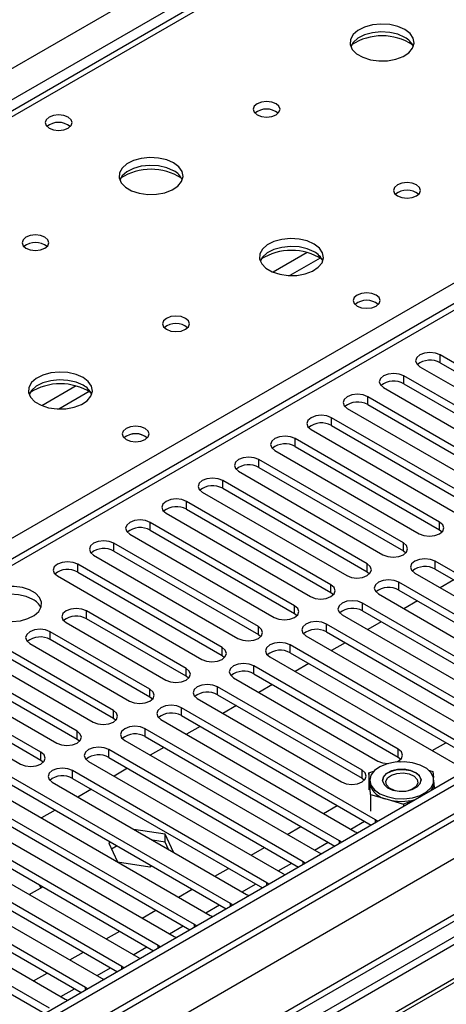
# Model space of a CAD drawing. Units: millimetres. Extents: x 2 to 5882, y 6 to 8322.
# Drawn here: x 1796 to 1862, y 1041 to 1195 of the extents above; entities that cross this region are included whole.
import ezdxf

# ---------------------------------------------------------------- set-up
doc = ezdxf.new("R2010")
doc.units = ezdxf.units.MM
doc.header["$LTSCALE"] = 28

msp = doc.modelspace()

# ---------------------------------------------------------------- linework, layer by layer
at = {"color": 8, "linetype": 'Continuous', "lineweight": 25}
for p, q in [((1166.316, 824.859), (2276.12, 1465.536)), ((2278.241, 1461.861), (1166.316, 819.96)), ((2487.722, 1431.553), (1166.316, 668.722)), ((2509.819, 1427.572), (1166.316, 651.985)), ((2343.649, 1426.96), (1768.419, 1094.887)), ((2029.87, 1315.826), (1312.157, 901.499)), ((1764.707, 1097.03), (2086.792, 1282.966)), ((1840.444, 1158.707), (1835.119, 1155.634)), ((1842.484, 1157.844), (1837.75, 1155.111)), ((1861.207, 1141.513), (1861.207, 1142.738)), ((1855.55, 1138.247), (1855.55, 1139.472)), ((1804.381, 1137.889), (1799.057, 1134.815)), ((1806.422, 1137.026), (1801.688, 1134.293)), ((1849.893, 1134.982), (1849.893, 1136.207)), ((1844.236, 1131.716), (1844.236, 1132.941)), ((1838.58, 1128.451), (1838.58, 1129.675)), ((1832.923, 1125.185), (1832.923, 1126.41)), ((1827.266, 1121.919), (1827.266, 1123.144)), ((1821.609, 1118.654), (1821.609, 1119.878)), ((1815.952, 1115.388), (1815.952, 1116.613)), ((1861.119, 1115.439), (1861.119, 1116.664)), ((1810.295, 1112.122), (1810.295, 1113.347)), ((1855.462, 1112.173), (1855.462, 1113.398)), ((1804.638, 1108.857), (1804.638, 1110.082)), ((1849.805, 1108.908), (1849.805, 1110.133)), ((1860.411, 1109.316), (1860.411, 1110.541)), ((1844.148, 1105.642), (1844.148, 1106.867)), ((1854.755, 1106.05), (1854.755, 1107.275)), ((1838.491, 1102.376), (1838.491, 1103.601)), ((1849.098, 1102.785), (1849.098, 1104.01)), ((1806, 1101.581), (1806, 1102.806)), ((1832.834, 1099.111), (1832.834, 1100.336)), ((1843.441, 1099.519), (1843.441, 1100.744)), ((1800.343, 1098.315), (1800.343, 1099.54)), ((1827.177, 1095.845), (1827.177, 1097.07)), ((1837.784, 1096.253), (1837.784, 1097.478)), ((1821.557, 1092.6), (1821.557, 1093.825)), ((1832.127, 1092.988), (1832.127, 1094.213)), ((1826.47, 1089.722), (1826.47, 1090.947)), ((1815.9, 1089.335), (1815.9, 1090.559)), ((1820.814, 1086.456), (1820.814, 1087.681)), ((1810.207, 1086.048), (1810.207, 1087.273)), ((1804.55, 1082.783), (1804.55, 1084.008)), ((1815.157, 1083.191), (1815.157, 1084.416)), ((1859.976, 1080.994), (1862.097, 1082.218)), ((1798.893, 1079.517), (1798.893, 1080.742)), ((1809.5, 1079.925), (1809.5, 1081.15)), ((1854.666, 1079.976), (1854.666, 1081.201)), ((1803.843, 1076.66), (1803.843, 1077.884)), ((1849.009, 1076.711), (1849.009, 1077.936)), ((1843.005, 1071.197), (1845.126, 1072.421)), ((1847.248, 1068.747), (1849.369, 1069.972)), ((1851.131, 1069.772), (1851.131, 1070.18)), ((1837.348, 1067.931), (1839.469, 1069.155)), ((1841.591, 1065.482), (1843.712, 1066.706)), ((1845.474, 1066.507), (1845.474, 1066.914)), ((1831.691, 1064.665), (1833.813, 1065.89)), ((1835.934, 1062.216), (1838.056, 1063.44)), ((1839.817, 1063.241), (1839.817, 1063.648)), ((1826.035, 1061.4), (1828.156, 1062.624)), ((1830.278, 1058.95), (1832.399, 1060.175)), ((1834.16, 1059.975), (1834.16, 1060.383)), ((1820.378, 1058.134), (1822.499, 1059.359)), ((1828.503, 1056.71), (1828.503, 1057.117)), ((1814.721, 1054.868), (1816.842, 1056.093)), ((1824.621, 1055.685), (1826.742, 1056.909)), ((1809.064, 1051.603), (1811.185, 1052.827)), ((1818.964, 1052.419), (1821.085, 1053.644)), ((1822.846, 1053.444), (1822.846, 1053.851)), ((1803.407, 1048.337), (1805.528, 1049.562)), ((1813.307, 1049.153), (1815.428, 1050.378)), ((1817.19, 1050.179), (1817.19, 1050.586)), ((1797.75, 1045.072), (1799.872, 1046.296)), ((1807.65, 1045.888), (1809.771, 1047.112)), ((1811.533, 1046.913), (1811.533, 1047.32)), ((1801.993, 1042.622), (1804.114, 1043.847)), ((1805.876, 1043.647), (1805.876, 1044.055))]:
    msp.add_line(p, q, dxfattribs=at)
at = {"color": 7, "linetype": 'Continuous', "lineweight": 25}
for p, q in [((2486.661, 1436.656), (1166.316, 674.437)), ((2487.722, 1436.044), (1166.316, 673.212)), ((1166.316, 667.707), (2487.1, 1430.179)), ((2508.319, 1427.721), (1166.316, 652.999)), ((2342.149, 1427.109), (1767.54, 1095.395)), ((1166.316, 661.772), (2398.98, 1373.374)), ((2028.495, 1315.963), (1310.782, 901.636)), ((2042.951, 1155.606), (1820.213, 1027.022)), ((2042.951, 1154.382), (1821.274, 1026.41)), ((2047.542, 1151.732), (1825.864, 1023.76)), ((2048.059, 1151.433), (1826.382, 1023.461)), ((1883.746, 1129.726), (1861.207, 1142.738)), ((1861.207, 1141.513), (1883.746, 1128.502)), ((1858.025, 1140.901), (1880.564, 1127.889)), ((1878.089, 1126.461), (1855.55, 1139.472)), ((1852.368, 1137.635), (1874.907, 1124.624)), ((1855.55, 1138.247), (1878.089, 1125.236)), ((1872.432, 1123.195), (1849.893, 1136.207)), ((1846.711, 1134.37), (1869.25, 1121.358)), ((1849.893, 1134.982), (1872.432, 1121.97)), ((1866.775, 1119.929), (1844.236, 1132.941)), ((1841.055, 1131.104), (1863.594, 1118.093)), ((1844.236, 1131.716), (1866.775, 1118.705)), ((1861.119, 1116.664), (1838.58, 1129.675)), ((1835.398, 1127.838), (1857.937, 1114.827)), ((1838.58, 1128.451), (1861.119, 1115.439)), ((1855.462, 1113.398), (1832.923, 1126.41)), ((1829.741, 1124.573), (1852.28, 1111.561)), ((1832.923, 1125.185), (1855.462, 1112.173)), ((1849.805, 1110.133), (1827.266, 1123.144)), ((1827.266, 1121.919), (1849.805, 1108.908)), ((1824.084, 1121.307), (1846.623, 1108.296)), ((1844.148, 1106.867), (1821.609, 1119.878)), ((1821.609, 1118.654), (1844.148, 1105.642)), ((1818.427, 1118.042), (1840.966, 1105.03)), ((1838.491, 1103.601), (1815.952, 1116.613)), ((1815.952, 1115.388), (1838.491, 1102.376)), ((1861.119, 1115.439), (1861.512, 1115.133)), ((1812.77, 1114.776), (1835.309, 1101.764)), ((1832.834, 1100.336), (1810.295, 1113.347)), ((1807.113, 1111.51), (1829.652, 1098.499)), ((1810.295, 1112.122), (1832.834, 1099.111)), ((1855.462, 1112.173), (1855.855, 1111.867)), ((1827.177, 1097.07), (1804.638, 1110.082)), ((1890.729, 1093.039), (1860.411, 1110.541)), ((1860.411, 1109.316), (1890.021, 1092.223)), ((1801.457, 1108.245), (1823.996, 1095.233)), ((1804.638, 1108.857), (1827.177, 1095.845)), ((1849.805, 1108.908), (1850.198, 1108.602)), ((1857.23, 1108.704), (1887.547, 1091.202)), ((1885.072, 1089.773), (1854.755, 1107.275)), ((1863.334, 1107.629), (1861.213, 1106.404)), ((1844.148, 1105.642), (1844.541, 1105.336)), ((1851.573, 1105.438), (1881.89, 1087.937)), ((1854.755, 1106.05), (1884.364, 1088.957)), ((1879.415, 1086.508), (1849.098, 1104.01)), ((1857.677, 1104.363), (1855.556, 1103.139)), ((1821.557, 1093.825), (1806, 1102.806)), ((1821.557, 1092.6), (1806, 1101.581)), ((1838.491, 1102.376), (1838.884, 1102.07)), ((1845.916, 1102.173), (1876.233, 1084.671)), ((1849.098, 1102.785), (1878.707, 1085.692)), ((1810.207, 1087.273), (1787.668, 1100.285)), ((1802.818, 1100.969), (1818.375, 1091.988)), ((1873.758, 1083.242), (1843.441, 1100.744)), ((1852.021, 1101.097), (1849.899, 1099.873)), ((1784.486, 1098.448), (1807.025, 1085.436)), ((1787.668, 1099.06), (1810.207, 1086.048)), ((1815.9, 1090.559), (1800.343, 1099.54)), ((1832.834, 1099.111), (1833.228, 1098.805)), ((1840.259, 1098.907), (1870.576, 1081.405)), ((1843.441, 1099.519), (1873.05, 1082.426)), ((1804.55, 1084.008), (1782.011, 1097.019)), ((1797.161, 1097.703), (1812.718, 1088.723)), ((1815.9, 1089.335), (1800.343, 1098.315)), ((1868.101, 1079.977), (1837.784, 1097.478)), ((1846.364, 1097.832), (1844.243, 1096.607)), ((1782.011, 1095.794), (1804.55, 1082.783)), ((1827.177, 1095.845), (1827.571, 1095.539)), ((1834.602, 1095.641), (1864.919, 1078.14)), ((1837.784, 1096.253), (1867.393, 1079.16)), ((1778.829, 1095.182), (1801.368, 1082.171)), ((1854.666, 1081.201), (1832.127, 1094.213)), ((1840.707, 1094.566), (1838.586, 1093.342)), ((1798.893, 1080.742), (1776.354, 1093.753)), ((1776.354, 1092.529), (1798.893, 1079.517)), ((1821.95, 1092.294), (1821.557, 1092.6)), ((1828.945, 1092.376), (1851.484, 1079.364)), ((1832.127, 1092.988), (1854.666, 1079.976)), ((1773.172, 1091.916), (1795.711, 1078.905)), ((1849.009, 1077.936), (1826.47, 1090.947)), ((1835.05, 1091.301), (1832.929, 1090.076)), ((1816.293, 1089.029), (1815.9, 1089.335)), ((1826.47, 1089.722), (1849.009, 1076.711)), ((1851.131, 1070.18), (1820.814, 1087.681)), ((1823.288, 1089.11), (1845.827, 1076.099)), ((1829.393, 1088.035), (1827.272, 1086.81)), ((1820.814, 1086.456), (1850.423, 1069.364)), ((1810.207, 1086.048), (1810.6, 1085.742)), ((1817.632, 1085.844), (1847.949, 1068.343)), ((1823.736, 1084.769), (1821.615, 1083.545)), ((1845.474, 1066.914), (1815.157, 1084.416)), ((1815.157, 1083.191), (1844.766, 1066.098)), ((1804.55, 1082.783), (1804.943, 1082.477)), ((1811.975, 1082.579), (1842.292, 1065.077)), ((1839.817, 1063.648), (1809.5, 1081.15)), ((1818.079, 1081.504), (1815.958, 1080.279)), ((1798.893, 1079.517), (1799.286, 1079.211)), ((1806.318, 1079.313), (1836.635, 1061.811)), ((1809.5, 1079.925), (1839.109, 1062.832)), ((1854.666, 1079.976), (1855.06, 1079.67)), ((1854.843, 1079.253), (1854.96, 1079.296)), ((1854.96, 1079.296), (1855.08, 1079.26)), ((1828.503, 1057.117), (1793.944, 1077.068)), ((1834.16, 1060.383), (1803.843, 1077.884)), ((1812.423, 1078.238), (1810.301, 1077.013)), ((1850.092, 1077.504), (1850.85, 1077.783)), ((1850.219, 1075.839), (1850.092, 1077.504)), ((1850.092, 1077.504), (1850.092, 1074.891)), ((1859.383, 1077.969), (1860.082, 1077.759)), ((1860.082, 1077.759), (1860.154, 1076.823)), ((1793.944, 1075.843), (1827.795, 1056.301)), ((1800.661, 1076.048), (1830.978, 1058.546)), ((1803.843, 1076.66), (1833.452, 1059.567)), ((1849.009, 1076.711), (1849.403, 1076.405)), ((1850.215, 1076.375), (1850.215, 1075.966)), ((1850.219, 1075.839), (1850.215, 1075.966)), ((1850.347, 1074.174), (1850.219, 1075.839)), ((1860.215, 1075.967), (1860.215, 1076.375)), ((1860.215, 1076.03), (1860.289, 1075.059)), ((1790.761, 1075.231), (1825.321, 1055.28)), ((1806.766, 1074.972), (1804.645, 1073.748)), ((1850.347, 1074.174), (1850.347, 1071.561)), ((1850.347, 1074.174), (1852.908, 1073.405)), ((1822.846, 1053.851), (1788.287, 1073.802)), ((1788.287, 1072.578), (1822.138, 1053.035)), ((1852.908, 1073.405), (1855.47, 1072.637)), ((1857.19, 1073.27), (1855.47, 1072.637)), ((1855.47, 1072.637), (1855.47, 1072.277)), ((1785.105, 1071.966), (1819.665, 1052.015)), ((1801.109, 1071.707), (1798.988, 1070.482)), ((1817.19, 1050.586), (1782.63, 1070.537)), ((1782.63, 1069.312), (1816.482, 1049.77)), ((1851.444, 1069.953), (1851.131, 1070.18)), ((1779.448, 1068.7), (1814.008, 1048.749)), ((1818.271, 1067.939), (1813.401, 1068.693)), ((1819.576, 1065.128), (1818.271, 1067.939)), ((1818.271, 1066.715), (1818.271, 1067.939)), ((1847.949, 1068.343), (1848.341, 1068.162)), ((1811.533, 1047.32), (1776.973, 1067.271)), ((1809.736, 1066.727), (1809.481, 1066.58)), ((1809.481, 1066.58), (1810.841, 1063.65)), ((1818.271, 1066.715), (1816.3, 1067.019)), ((1818.799, 1065.577), (1818.271, 1066.715)), ((1845.787, 1066.687), (1845.474, 1066.914)), ((1773.791, 1065.434), (1808.351, 1045.483)), ((1776.973, 1066.046), (1810.825, 1046.504)), ((1810.796, 1066.114), (1809.929, 1065.614)), ((1842.292, 1065.077), (1842.684, 1064.896)), ((1805.876, 1044.055), (1771.316, 1064.006)), ((1810.841, 1063.65), (1815.916, 1062.865)), ((1840.13, 1063.422), (1839.817, 1063.648)), ((1768.134, 1062.169), (1802.694, 1042.218)), ((1771.316, 1062.781), (1805.168, 1043.239)), ((1815.916, 1062.865), (1816.17, 1063.012)), ((1836.635, 1061.811), (1837.027, 1061.631)), ((1800.219, 1040.789), (1765.659, 1060.74)), ((1798.883, 1059.564), (1798.652, 1060.063)), ((1834.473, 1060.156), (1834.16, 1060.383)), ((1765.659, 1059.515), (1799.511, 1039.973)), ((1797.079, 1058.522), (1799.2, 1059.746)), ((1830.978, 1058.546), (1831.371, 1058.365)), ((1828.817, 1056.891), (1828.503, 1057.117)), ((1825.321, 1055.28), (1825.714, 1055.099)), ((1823.16, 1053.625), (1822.846, 1053.851)), ((1819.665, 1052.015), (1820.057, 1051.834)), ((1817.503, 1050.359), (1817.19, 1050.586)), ((1814.008, 1048.749), (1814.4, 1048.568)), ((1811.846, 1047.094), (1811.533, 1047.32)), ((1808.351, 1045.483), (1808.743, 1045.302)), ((1806.189, 1043.828), (1805.876, 1044.055)), ((1802.694, 1042.218), (1803.086, 1042.037))]:
    msp.add_line(p, q, dxfattribs=at)
at = {"color": 7, "linetype": 'Continuous', "lineweight": 25, "flags": 128}
for points in [[(1855.675, 1193.508), (1854.59, 1193.983), (1853.323, 1194.271), (1851.969, 1194.352), (1850.627, 1194.218), (1849.397, 1193.88), (1848.371, 1193.364), (1847.624, 1192.706), (1847.212, 1191.957), (1847.166, 1191.172), (1847.488, 1190.408), (1848.155, 1189.723), (1849.118, 1189.167), (1850.305, 1188.782), (1851.628, 1188.596), (1852.989, 1188.622), (1854.287, 1188.86), (1855.425, 1189.291), (1856.32, 1189.884), (1856.905, 1190.594), (1857.136, 1191.368), (1856.997, 1192.15), (1856.498, 1192.881), (1855.675, 1193.508)], [(1855.675, 1192.283), (1854.59, 1192.758), (1853.323, 1193.046), (1851.969, 1193.127), (1850.627, 1192.993), (1849.397, 1192.656), (1848.371, 1192.139), (1847.624, 1191.482), (1847.253, 1190.854)], [(1835.593, 1181.915), (1834.912, 1182.178), (1834.108, 1182.27), (1833.304, 1182.178), (1832.623, 1181.915), (1832.168, 1181.522), (1832.008, 1181.058), (1832.168, 1180.594), (1832.623, 1180.2), (1833.304, 1179.938), (1834.108, 1179.845), (1834.912, 1179.938), (1835.593, 1180.2), (1836.048, 1180.594), (1836.208, 1181.058), (1836.048, 1181.521), (1835.593, 1181.915)], [(1803.136, 1179.833), (1802.455, 1180.096), (1801.651, 1180.188), (1800.848, 1180.096), (1800.166, 1179.833), (1799.711, 1179.44), (1799.551, 1178.976), (1799.711, 1178.512), (1800.166, 1178.119), (1800.848, 1177.856), (1801.651, 1177.764), (1802.455, 1177.856), (1803.136, 1178.119), (1803.591, 1178.512), (1803.751, 1178.976), (1803.591, 1179.44), (1803.136, 1179.833)], [(1819.612, 1172.689), (1818.527, 1173.164), (1817.261, 1173.453), (1815.906, 1173.533), (1814.564, 1173.4), (1813.335, 1173.062), (1812.308, 1172.545), (1811.561, 1171.888), (1811.15, 1171.139), (1811.103, 1170.353), (1811.425, 1169.59), (1812.093, 1168.904), (1813.056, 1168.348), (1814.243, 1167.963), (1815.565, 1167.777), (1816.926, 1167.804), (1818.224, 1168.042), (1819.363, 1168.473), (1820.258, 1169.065), (1820.843, 1169.775), (1821.074, 1170.55), (1820.935, 1171.332), (1820.435, 1172.063), (1819.612, 1172.689)], [(1819.612, 1171.465), (1818.527, 1171.94), (1817.261, 1172.228), (1815.906, 1172.308), (1814.564, 1172.175), (1813.335, 1171.837), (1812.308, 1171.321), (1811.561, 1170.663), (1811.191, 1170.036)], [(1857.513, 1169.261), (1856.832, 1169.523), (1856.028, 1169.616), (1855.225, 1169.523), (1854.543, 1169.261), (1854.088, 1168.867), (1853.928, 1168.403), (1854.088, 1167.939), (1854.543, 1167.546), (1855.225, 1167.283), (1856.028, 1167.191), (1856.832, 1167.283), (1857.513, 1167.546), (1857.968, 1167.939), (1858.128, 1168.403), (1857.968, 1168.867), (1857.513, 1169.261)], [(1799.53, 1161.096), (1798.849, 1161.359), (1798.046, 1161.451), (1797.242, 1161.359), (1796.561, 1161.096), (1796.105, 1160.703), (1795.946, 1160.239), (1796.106, 1159.775), (1796.561, 1159.382), (1797.242, 1159.119), (1798.046, 1159.027), (1798.849, 1159.119), (1799.53, 1159.382), (1799.986, 1159.775), (1800.146, 1160.239), (1799.986, 1160.703), (1799.53, 1161.096)], [(1841.533, 1160.035), (1840.448, 1160.51), (1839.181, 1160.798), (1837.826, 1160.879), (1836.485, 1160.745), (1835.255, 1160.408), (1834.229, 1159.891), (1833.482, 1159.234), (1833.07, 1158.484), (1833.023, 1157.699), (1833.346, 1156.935), (1834.013, 1156.25), (1834.976, 1155.694), (1836.163, 1155.309), (1837.486, 1155.123), (1838.847, 1155.15), (1840.145, 1155.387), (1841.283, 1155.819), (1842.178, 1156.411), (1842.763, 1157.121), (1842.994, 1157.895), (1842.855, 1158.677), (1842.355, 1159.409), (1841.533, 1160.035)], [(1841.533, 1158.81), (1840.448, 1159.285), (1839.181, 1159.574), (1837.826, 1159.654), (1836.485, 1159.52), (1835.255, 1159.183), (1834.229, 1158.666), (1833.482, 1158.009), (1833.111, 1157.382)], [(1851.219, 1152.075), (1850.538, 1152.338), (1849.735, 1152.43), (1848.931, 1152.338), (1848.25, 1152.075), (1847.794, 1151.682), (1847.635, 1151.218), (1847.794, 1150.754), (1848.25, 1150.361), (1848.931, 1150.098), (1849.735, 1150.006), (1850.538, 1150.098), (1851.219, 1150.361), (1851.675, 1150.754), (1851.835, 1151.218), (1851.675, 1151.682), (1851.219, 1152.075)], [(1821.451, 1148.442), (1820.77, 1148.705), (1819.966, 1148.797), (1819.162, 1148.705), (1818.481, 1148.442), (1818.026, 1148.049), (1817.866, 1147.585), (1818.026, 1147.121), (1818.481, 1146.728), (1819.162, 1146.465), (1819.966, 1146.373), (1820.769, 1146.465), (1821.451, 1146.728), (1821.906, 1147.121), (1822.066, 1147.585), (1821.906, 1148.049), (1821.451, 1148.442)], [(1861.207, 1142.738), (1860.477, 1143.019), (1859.616, 1143.118), (1858.755, 1143.019), (1858.025, 1142.738), (1857.537, 1142.316), (1857.366, 1141.819), (1857.537, 1141.322), (1858.025, 1140.901)], [(1805.47, 1139.217), (1804.385, 1139.692), (1803.119, 1139.98), (1801.764, 1140.06), (1800.422, 1139.927), (1799.192, 1139.589), (1798.166, 1139.073), (1797.419, 1138.415), (1797.007, 1137.666), (1796.961, 1136.881), (1797.283, 1136.117), (1797.951, 1135.432), (1798.913, 1134.876), (1800.1, 1134.49), (1801.423, 1134.304), (1802.784, 1134.331), (1804.082, 1134.569), (1805.221, 1135), (1806.116, 1135.593), (1806.7, 1136.302), (1806.932, 1137.077), (1806.793, 1137.859), (1806.293, 1138.59), (1805.47, 1139.217)], [(1805.47, 1137.992), (1804.385, 1138.467), (1803.119, 1138.755), (1801.764, 1138.836), (1800.422, 1138.702), (1799.192, 1138.364), (1798.166, 1137.848), (1797.419, 1137.19), (1797.048, 1136.563)], [(1855.55, 1139.472), (1854.82, 1139.754), (1853.959, 1139.853), (1853.098, 1139.754), (1852.368, 1139.472), (1851.88, 1139.051), (1851.709, 1138.554), (1851.88, 1138.057), (1852.368, 1137.635)], [(1849.893, 1136.207), (1849.163, 1136.488), (1848.302, 1136.587), (1847.441, 1136.488), (1846.711, 1136.207), (1846.224, 1135.785), (1846.052, 1135.288), (1846.224, 1134.791), (1846.711, 1134.37)], [(1844.236, 1132.941), (1843.507, 1133.223), (1842.645, 1133.321), (1841.785, 1133.223), (1841.054, 1132.941), (1840.567, 1132.52), (1840.395, 1132.023), (1840.567, 1131.525), (1841.055, 1131.104)], [(1815.157, 1131.257), (1814.476, 1131.52), (1813.672, 1131.612), (1812.868, 1131.52), (1812.187, 1131.257), (1811.732, 1130.864), (1811.572, 1130.4), (1811.732, 1129.936), (1812.187, 1129.543), (1812.868, 1129.28), (1813.672, 1129.187), (1814.476, 1129.28), (1815.157, 1129.543), (1815.612, 1129.936), (1815.772, 1130.4), (1815.612, 1130.864), (1815.157, 1131.257)], [(1838.58, 1129.675), (1837.85, 1129.957), (1836.989, 1130.056), (1836.128, 1129.957), (1835.398, 1129.675), (1834.91, 1129.254), (1834.739, 1128.757), (1834.91, 1128.26), (1835.398, 1127.838)], [(1832.923, 1126.41), (1832.193, 1126.691), (1831.332, 1126.79), (1830.471, 1126.691), (1829.741, 1126.41), (1829.253, 1125.988), (1829.082, 1125.491), (1829.253, 1124.994), (1829.741, 1124.573)], [(1827.266, 1123.144), (1826.536, 1123.426), (1825.675, 1123.525), (1824.814, 1123.426), (1824.084, 1123.144), (1823.596, 1122.723), (1823.425, 1122.226), (1823.596, 1121.729), (1824.084, 1121.307)], [(1821.609, 1119.878), (1820.879, 1120.16), (1820.018, 1120.259), (1819.157, 1120.16), (1818.427, 1119.878), (1817.939, 1119.457), (1817.768, 1118.96), (1817.939, 1118.463), (1818.427, 1118.042)], [(1815.952, 1116.613), (1815.222, 1116.894), (1814.361, 1116.993), (1813.5, 1116.894), (1812.77, 1116.613), (1812.282, 1116.191), (1812.111, 1115.694), (1812.282, 1115.197), (1812.77, 1114.776)], [(1857.937, 1114.827), (1858.667, 1114.545), (1859.528, 1114.447), (1860.389, 1114.545), (1861.119, 1114.827), (1861.606, 1115.248), (1861.778, 1115.745), (1861.606, 1116.242), (1861.119, 1116.664)], [(1810.295, 1113.347), (1809.565, 1113.629), (1808.704, 1113.728), (1807.843, 1113.629), (1807.113, 1113.347), (1806.626, 1112.926), (1806.454, 1112.429), (1806.626, 1111.932), (1807.113, 1111.51)], [(1852.28, 1111.561), (1853.01, 1111.28), (1853.871, 1111.181), (1854.732, 1111.28), (1855.462, 1111.561), (1855.95, 1111.983), (1856.121, 1112.48), (1855.95, 1112.977), (1855.462, 1113.398)], [(1860.411, 1110.541), (1859.682, 1110.822), (1858.821, 1110.921), (1857.96, 1110.822), (1857.23, 1110.541), (1856.742, 1110.119), (1856.571, 1109.622), (1856.742, 1109.125), (1857.23, 1108.704)], [(1804.638, 1110.082), (1803.909, 1110.363), (1803.047, 1110.462), (1802.187, 1110.363), (1801.457, 1110.082), (1800.969, 1109.66), (1800.798, 1109.163), (1800.969, 1108.666), (1801.457, 1108.245)], [(1846.623, 1108.296), (1847.353, 1108.014), (1848.214, 1107.915), (1849.075, 1108.014), (1849.805, 1108.296), (1850.293, 1108.717), (1850.464, 1109.214), (1850.293, 1109.711), (1849.805, 1110.133)], [(1854.755, 1107.275), (1854.025, 1107.557), (1853.164, 1107.656), (1852.303, 1107.557), (1851.573, 1107.275), (1851.085, 1106.854), (1850.914, 1106.357), (1851.085, 1105.86), (1851.573, 1105.438)], [(1790.898, 1101.945), (1791.929, 1101.494), (1793.132, 1101.22), (1794.419, 1101.144), (1795.694, 1101.271), (1796.862, 1101.591), (1797.837, 1102.082), (1798.547, 1102.707), (1798.938, 1103.418), (1798.982, 1104.165), (1798.676, 1104.89), (1798.042, 1105.541), (1797.127, 1106.069), (1796, 1106.435), (1794.743, 1106.612), (1793.45, 1106.587), (1792.217, 1106.361), (1791.135, 1105.951), (1790.285, 1105.388), (1789.729, 1104.714), (1789.51, 1103.978), (1789.642, 1103.235), (1790.117, 1102.54), (1790.898, 1101.945)], [(1840.966, 1105.03), (1841.696, 1104.749), (1842.557, 1104.65), (1843.418, 1104.748), (1844.148, 1105.03), (1844.636, 1105.451), (1844.807, 1105.948), (1844.636, 1106.446), (1844.148, 1106.867)], [(1797.616, 1104.598), (1796.585, 1105.05), (1795.382, 1105.324), (1794.095, 1105.4), (1792.82, 1105.273), (1791.652, 1104.952), (1790.677, 1104.462), (1789.967, 1103.837), (1789.627, 1103.272)], [(1806, 1102.806), (1805.27, 1103.087), (1804.409, 1103.186), (1803.548, 1103.087), (1802.818, 1102.806), (1802.33, 1102.384), (1802.159, 1101.887), (1802.331, 1101.39), (1802.818, 1100.969)], [(1835.309, 1101.764), (1836.039, 1101.483), (1836.9, 1101.384), (1837.761, 1101.483), (1838.491, 1101.764), (1838.979, 1102.186), (1839.15, 1102.683), (1838.979, 1103.18), (1838.491, 1103.601)], [(1849.098, 1104.01), (1848.368, 1104.291), (1847.507, 1104.39), (1846.646, 1104.291), (1845.916, 1104.009), (1845.428, 1103.588), (1845.257, 1103.091), (1845.428, 1102.594), (1845.916, 1102.173)], [(1829.652, 1098.499), (1830.382, 1098.217), (1831.243, 1098.118), (1832.104, 1098.217), (1832.834, 1098.499), (1833.322, 1098.92), (1833.493, 1099.417), (1833.322, 1099.914), (1832.834, 1100.336)], [(1843.441, 1100.744), (1842.711, 1101.025), (1841.85, 1101.124), (1840.989, 1101.025), (1840.259, 1100.744), (1839.771, 1100.322), (1839.6, 1099.825), (1839.771, 1099.328), (1840.259, 1098.907)], [(1800.343, 1099.54), (1799.613, 1099.822), (1798.752, 1099.92), (1797.891, 1099.822), (1797.161, 1099.54), (1796.674, 1099.119), (1796.502, 1098.622), (1796.674, 1098.124), (1797.161, 1097.703)], [(1823.996, 1095.233), (1824.725, 1094.952), (1825.587, 1094.853), (1826.448, 1094.952), (1827.178, 1095.233), (1827.665, 1095.655), (1827.837, 1096.152), (1827.665, 1096.649), (1827.177, 1097.07)], [(1837.784, 1097.478), (1837.054, 1097.76), (1836.193, 1097.859), (1835.332, 1097.76), (1834.602, 1097.478), (1834.114, 1097.057), (1833.943, 1096.56), (1834.114, 1096.063), (1834.602, 1095.641)], [(1818.375, 1091.988), (1819.105, 1091.707), (1819.966, 1091.608), (1820.827, 1091.707), (1821.557, 1091.988), (1822.044, 1092.41), (1822.216, 1092.907), (1822.044, 1093.404), (1821.557, 1093.825)], [(1832.127, 1094.213), (1831.397, 1094.494), (1830.536, 1094.593), (1829.675, 1094.494), (1828.945, 1094.213), (1828.458, 1093.791), (1828.286, 1093.294), (1828.458, 1092.797), (1828.945, 1092.376)], [(1826.47, 1090.947), (1825.74, 1091.229), (1824.879, 1091.327), (1824.018, 1091.229), (1823.289, 1090.947), (1822.801, 1090.526), (1822.63, 1090.029), (1822.801, 1089.531), (1823.288, 1089.11)], [(1812.718, 1088.723), (1813.448, 1088.441), (1814.309, 1088.342), (1815.17, 1088.441), (1815.9, 1088.723), (1816.388, 1089.144), (1816.559, 1089.641), (1816.387, 1090.138), (1815.9, 1090.559)], [(1820.814, 1087.681), (1820.084, 1087.963), (1819.223, 1088.062), (1818.362, 1087.963), (1817.632, 1087.681), (1817.144, 1087.26), (1816.973, 1086.763), (1817.144, 1086.266), (1817.632, 1085.844)], [(1807.025, 1085.436), (1807.755, 1085.155), (1808.616, 1085.056), (1809.477, 1085.155), (1810.207, 1085.436), (1810.695, 1085.858), (1810.866, 1086.355), (1810.695, 1086.852), (1810.207, 1087.273)], [(1815.157, 1084.416), (1814.427, 1084.697), (1813.566, 1084.796), (1812.705, 1084.697), (1811.975, 1084.416), (1811.487, 1083.994), (1811.316, 1083.497), (1811.487, 1083), (1811.975, 1082.579)], [(1801.368, 1082.171), (1802.098, 1081.889), (1802.959, 1081.79), (1803.82, 1081.889), (1804.55, 1082.171), (1805.038, 1082.592), (1805.209, 1083.089), (1805.038, 1083.586), (1804.55, 1084.008)], [(1809.5, 1081.15), (1808.77, 1081.432), (1807.909, 1081.53), (1807.048, 1081.432), (1806.318, 1081.15), (1805.83, 1080.729), (1805.659, 1080.232), (1805.83, 1079.735), (1806.318, 1079.313)], [(1795.711, 1078.905), (1796.441, 1078.623), (1797.302, 1078.525), (1798.163, 1078.623), (1798.893, 1078.905), (1799.381, 1079.326), (1799.552, 1079.823), (1799.381, 1080.321), (1798.893, 1080.742)], [(1854.368, 1079.22), (1854.666, 1079.364), (1855.154, 1079.786), (1855.325, 1080.283), (1855.154, 1080.78), (1854.666, 1081.201)], [(1852.908, 1073.814), (1854.191, 1073.549), (1855.549, 1073.495), (1856.883, 1073.654), (1858.092, 1074.014), (1859.089, 1074.55), (1859.798, 1075.221), (1860.167, 1075.978), (1860.169, 1076.764), (1859.803, 1077.521), (1859.097, 1078.193), (1858.104, 1078.731), (1856.895, 1079.093), (1855.563, 1079.254), (1854.204, 1079.202), (1852.92, 1078.939), (1851.807, 1078.487), (1850.946, 1077.878), (1850.402, 1077.157), (1850.215, 1076.379), (1850.398, 1075.6), (1850.939, 1074.878), (1851.797, 1074.268), (1852.908, 1073.814)], [(1851.484, 1079.364), (1852.214, 1079.083), (1853.075, 1078.984), (1853.076, 1078.984)], [(1803.843, 1077.884), (1803.113, 1078.166), (1802.252, 1078.265), (1801.391, 1078.166), (1800.661, 1077.884), (1800.173, 1077.463), (1800.002, 1076.966), (1800.173, 1076.469), (1800.661, 1076.048)], [(1845.827, 1076.099), (1846.557, 1075.817), (1847.419, 1075.718), (1848.279, 1075.817), (1849.01, 1076.099), (1849.497, 1076.52), (1849.669, 1077.017), (1849.497, 1077.514), (1849.009, 1077.936)], [(1852.215, 1076.354), (1852.353, 1076.874), (1852.834, 1077.408), (1853.601, 1077.814), (1854.564, 1078.045), (1855.605, 1078.071), (1856.598, 1077.891), (1857.425, 1077.525), (1857.986, 1077.018), (1858.212, 1076.43), (1858.215, 1076.354)], [(1853.831, 1074.838), (1854.825, 1074.658), (1855.865, 1074.684), (1856.828, 1074.915), (1857.596, 1075.321), (1858.076, 1075.855), (1858.212, 1076.451), (1857.986, 1077.038), (1857.425, 1077.545), (1856.598, 1077.911), (1855.605, 1078.092), (1854.564, 1078.065), (1853.601, 1077.835), (1852.834, 1077.428), (1852.353, 1076.895), (1852.218, 1076.298), (1852.444, 1075.711), (1853.004, 1075.204), (1853.831, 1074.838)], [(1854.232, 1074.741), (1854.061, 1074.788), (1853.3, 1075.14), (1852.831, 1075.633), (1852.724, 1076.193), (1852.996, 1076.734), (1853.607, 1077.173), (1854.462, 1077.444), (1855.431, 1077.506), (1856.368, 1077.349), (1856.368, 1077.349)], [(1856.368, 1077.349), (1857.129, 1076.996), (1857.598, 1076.503), (1857.705, 1075.943), (1857.433, 1075.402), (1856.823, 1074.963), (1856.197, 1074.741)]]:
    msp.add_lwpolyline(points, dxfattribs=at)
at = {"color": 7, "linetype": 'Continuous', "lineweight": 25}
for centre, radius, start, end in [((1852.139, 1183.73), 8.795, 57.23203, 122.76856), ((1854.473, 1189.795), 2.763, 22.55332, 64.22986), ((1834.108, 1178.244), 2.851, 50.52733, 129.4719), ((1801.651, 1176.163), 2.851, 50.5272, 129.47203), ((1816.077, 1162.912), 8.795, 57.23605, 122.76417), ((1818.406, 1168.971), 2.771, 22.61557, 64.17864), ((1856.028, 1165.59), 2.851, 50.52668, 129.47255), ((1798.046, 1157.426), 2.851, 50.52733, 129.4719), ((1837.997, 1150.257), 8.795, 57.23888, 122.76141), ((1840.326, 1156.316), 2.771, 22.61806, 64.17615), ((1849.734, 1148.405), 2.851, 50.52668, 129.47255), ((1819.966, 1144.772), 2.851, 50.52668, 129.47255), ((1859.644, 1138.734), 3.188, 60.65024, 129.13585), ((1853.987, 1135.469), 3.188, 60.6441, 129.14199), ((1801.935, 1129.439), 8.795, 57.23533, 122.76459), ((1804.269, 1135.503), 2.764, 22.55579, 64.22739), ((1848.331, 1132.203), 3.188, 60.64853, 129.13755), ((1842.674, 1128.938), 3.188, 60.6441, 129.14199), ((1813.673, 1127.58), 2.857, 51.03054, 129.40517), ((1813.672, 1127.586), 2.851, 50.5362, 129.4661), ((1837.017, 1125.671), 3.188, 60.64853, 129.13755), ((1831.36, 1122.406), 3.188, 60.64272, 129.14073), ((1825.703, 1119.141), 3.188, 60.6441, 129.14199), ((1820.046, 1115.874), 3.188, 60.65024, 129.13585), ((1814.389, 1112.609), 3.188, 60.6441, 129.14199), ((1808.733, 1109.343), 3.188, 60.64816, 129.13792), ((1803.076, 1106.078), 3.188, 60.6441, 129.14199), ((1858.849, 1106.537), 3.188, 60.64272, 129.14073), ((1853.192, 1103.272), 3.188, 60.6441, 129.14199), ((1796.468, 1102.226), 2.635, 23.37796, 64.18179), ((1847.535, 1100.006), 3.188, 60.65024, 129.13585), ((1804.433, 1098.858), 3.142, 60.06922, 129.71687), ((1798.776, 1095.593), 3.141, 60.06196, 129.72148), ((1841.878, 1096.74), 3.188, 60.6441, 129.14199), ((1836.221, 1093.474), 3.188, 60.64816, 129.13792), ((1830.564, 1090.209), 3.188, 60.6441, 129.14199), ((1824.908, 1086.943), 3.188, 60.64853, 129.13755), ((1819.251, 1083.678), 3.188, 60.64272, 129.14073), ((1813.594, 1080.412), 3.188, 60.6441, 129.14199), ((1807.937, 1077.146), 3.188, 60.65024, 129.13585), ((1802.28, 1073.881), 3.188, 60.6441, 129.14199), ((1853.418, 1076.671), 3.305, 194.58232, 261.12245), ((1858.268, 1076.014), 1.947, 319.33408, 358.60094), ((1855.217, 1081.362), 8.284, 253.81627, 284.77526)]:
    msp.add_arc(centre, radius, start, end, dxfattribs=at)

doc.saveas('drawing.dxf')
